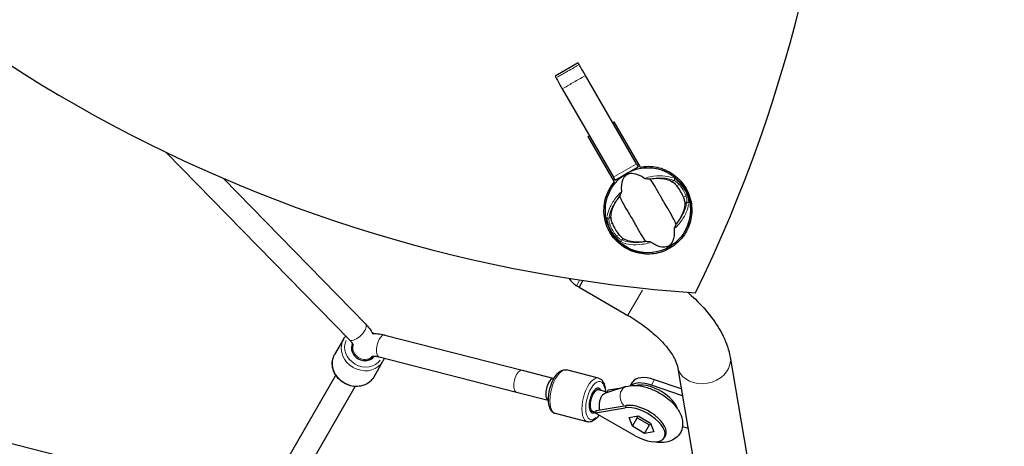
# Model space of a CAD drawing. Units: millimetres. Extents: x 3323 to 12317, y -72 to 9141.
# Drawn here: x 5923 to 6621, y 5474 to 5776 of the extents above; entities that cross this region are included whole.
import ezdxf

# ---------------------------------------------------------------- set-up
doc = ezdxf.new("R2010")
doc.units = ezdxf.units.MM
doc.header["$LTSCALE"] = 50
for name, color, linetype, lineweight in [('Widoczne (ISO)', 7, 'Continuous', 25), ('Widoczne wąskie (ISO)', 7, 'Continuous', 15), ('Wymiar (ISO)', 116, 'Continuous', 18)]:
    doc.layers.add(name, color=color, linetype=linetype, lineweight=lineweight)
doc.styles.add('Tekst etykiety (ISO)', font='tahoma.ttf')
doc.dimstyles.new('Domyślne (ISO)', dxfattribs={"dimscale": 50, "dimtxt": 3.5, "dimasz": 2.5, "dimexe": 3.175, "dimexo": 0, "dimgap": 0.762, "dimtad": 1, "dimtoh": 1, "dimdec": 0, "dimrnd": 1e-08, "dimzin": 0, "dimtxsty": 'Tekst etykiety (ISO)', "dimcen": 0.09, "dimdle": 10, "dimclrd": 256, "dimclre": 256, "dimclrt": 256, "dimadec": 0, "dimazin": 0, "dimtfac": 0.714286, "dimtdec": 0, "dimtmove": 0, "dimatfit": 3, "dimfxl": 0, "dimtolj": 1, "dimtzin": 0, "dimlwd": -1, "dimlwe": -1, "dimarcsym": 0})

# ---------------------------------------------------------------- blocks, each defined once
blk = doc.blocks.new('*D18')
at = {"layer": 'Defpoints', "color": 0}
for p in [(11659.5, 7616.75), (3322.63, 7494.68), (3322.63, 2114.32)]:
    blk.add_point(p, dxfattribs=at)
at = {"layer": 'Wymiar (ISO)'}
for p, q in [((11659.5, 7616.75), (11659.5, 1955.57)), ((3322.63, 7494.68), (3322.63, 1955.57)), ((11534.5, 2114.32), (3447.63, 2114.32))]:
    blk.add_line(p, q, dxfattribs=at)
for points in [[(3447.63, 2135.15), (3447.63, 2093.48), (3322.63, 2114.32)], [(11534.5, 2135.15), (11534.5, 2093.48), (11659.5, 2114.32)]]:
    blk.add_solid(points, dxfattribs=at)
at = {"layer": 'Wymiar (ISO)', "insert": (7491.07, 2335.41), "char_height": 175, "attachment_point": 2, "style": 'Tekst etykiety (ISO)'}
blk.add_mtext('\\A1;8337', dxfattribs=at)
blk = doc.blocks.new('*D20')
at = {"layer": 'Defpoints', "color": 0}
for p in [(10159.5, 7616.75), (4823.46, 7488.43), (10159.5, 3172.41)]:
    blk.add_point(p, dxfattribs=at)
at = {"layer": 'Wymiar (ISO)'}
for p, q in [((10159.5, 7616.75), (10159.5, 3013.66)), ((4823.46, 7488.43), (4823.46, 3013.66)), ((4948.46, 3172.41), (10034.5, 3172.41))]:
    blk.add_line(p, q, dxfattribs=at)
for points in [[(4948.46, 3193.24), (4948.46, 3151.58), (4823.46, 3172.41)], [(10034.5, 3193.24), (10034.5, 3151.58), (10159.5, 3172.41)]]:
    blk.add_solid(points, dxfattribs=at)
at = {"layer": 'Wymiar (ISO)', "insert": (7885.04, 3392.8), "char_height": 175, "attachment_point": 2, "style": 'Tekst etykiety (ISO)'}
blk.add_mtext('\\A1;5336', dxfattribs=at)

msp = doc.modelspace()

# ---------------------------------------------------------------- linework, layer by layer
at = {"layer": 'Widoczne (ISO)'}
for p, q in [((6318.76, 5745.84), (6302.31, 5736.34)), ((6360.14, 5674.16), (6323.95, 5736.86)), ((6307.49, 5727.36), (6343.69, 5664.66)), ((6343.22, 5703.48), (6344.09, 5703.98)), ((6344.09, 5703.98), (6362.59, 5671.92)), ((6325.9, 5693.48), (6326.77, 5693.98)), ((6344.41, 5661.42), (6325.9, 5693.48)), ((6026.6, 5682.33), (6156.55, 5549.46)), ((6344.85, 5662.65), (6361.31, 5672.15)), ((6360.14, 5674.16), (6361.31, 5672.15)), ((6066.94, 5663.97), (6167.99, 5560.65)), ((6344.85, 5662.65), (6343.69, 5664.66)), ((6319.36, 5586.76), (6317.63, 5587.76)), ((6322.08, 5591.48), (6319.36, 5586.76)), ((6322.08, 5591.48), (6319.36, 5586.76)), ((6319.36, 5586.76), (6354, 5566.76)), ((6181.57, 5552.81), (6278.99, 5527.88)), ((6152.39, 5549.95), (6146.08, 5539.03)), ((6158, 5543.66), (6159.23, 5545.8)), ((6159.23, 5545.8), (6158, 5543.66)), ((6171.85, 5535.66), (6173.09, 5537.8)), ((6173.09, 5537.8), (6171.85, 5535.66)), ((6177.6, 5537.31), (6275.02, 5512.38)), ((6426.52, 5537.02), (6447.8, 5413.08)), ((6180.1, 5533.95), (6173.8, 5523.03)), ((6389.07, 5530.59), (6410.09, 5408.2)), ((6098.15, 5440), (6146.84, 5524.34)), ((6278.99, 5527.88), (6301.64, 5522.08)), ((6333.17, 5522.26), (6310.52, 5528.06)), ((6112, 5432), (6160.7, 5516.34)), ((6352.62, 5516.23), (6338, 5511.66)), ((6355.93, 5516.92), (6357.45, 5519.56)), ((6361.16, 5517.16), (6360.22, 5517)), ((6392.65, 5509.73), (6370.61, 5517.3)), ((6391.83, 5514.56), (6372.8, 5521.09)), ((6275.02, 5512.38), (6297.48, 5506.63)), ((6333.37, 5513.95), (6331.18, 5514.51)), ((6339.87, 5513.59), (6339, 5512.07)), ((6339, 5512.07), (6339.67, 5512.18)), ((6339.11, 5512.01), (6339, 5512.07)), ((6340.03, 5513.61), (6339.87, 5513.59)), ((6340.17, 5513.64), (6340.03, 5513.61)), ((6349.15, 5515.14), (6340.17, 5513.64)), ((6297.68, 5506.56), (6297.68, 5506.56)), ((6330.99, 5497.73), (6351.97, 5501.25)), ((6331.56, 5499.19), (6352.85, 5502.76)), ((6325.23, 5491.26), (6302.58, 5497.06)), ((6329.4, 5498.45), (6327.21, 5499.01)), ((6331.56, 5499.19), (6330.69, 5497.68)), ((6330.69, 5497.68), (6330.84, 5497.7)), ((6330.89, 5497.56), (6330.69, 5497.68)), ((6330.84, 5497.7), (6330.99, 5497.73)), ((6330.93, 5497.62), (6330.84, 5497.7)), ((6330.93, 5497.62), (6330.89, 5497.56)), ((6331.09, 5497.45), (6330.89, 5497.56)), ((6330.93, 5497.62), (6330.99, 5497.73)), ((6331.09, 5497.45), (6330.93, 5497.62)), ((6359.2, 5481.36), (6331.09, 5497.45)), ((6354.9, 5494.28), (6361.36, 5495.42)), ((6357.14, 5488.11), (6354.9, 5494.28)), ((6360.25, 5495.22), (6360.64, 5494.17)), ((6361.36, 5495.42), (6370.06, 5490.39)), ((5871.88, 5487.53), (6085.15, 5432.92)), ((6357.14, 5488.11), (6360.64, 5494.17)), ((6365.84, 5483.09), (6357.14, 5488.11)), ((6360.64, 5494.17), (6369.34, 5489.15)), ((6365.84, 5483.09), (6369.34, 5489.15)), ((6369.34, 5489.15), (6370.44, 5489.34)), ((6370.06, 5490.39), (6372.3, 5484.23)), ((6392.69, 5488.03), (6396.61, 5486.68)), ((6372.3, 5484.23), (6365.84, 5483.09)), ((6379.73, 5479.94), (6380.61, 5481.45))]:
    msp.add_line(p, q, dxfattribs=at)
msp.add_circle((6368.16, 5641.29), 30.15, dxfattribs=at)
for centre, radius, start, end in [((6368.16, 5641.29), 26.81, 20.04926, 39.95074), ((6368.16, 5641.29), 26.81, 200.04926, 219.95074), ((6325.13, 5600.76), 15, 211.19668, 240)]:
    msp.add_arc(centre, radius, start, end, dxfattribs=at)
for centre, major_axis, ratio, start_param, end_param in [((5469.11, 6024.51), (900.67, 520), 0.989016, 5.31211, 6.207064), ((6485.8, 6611.5), (-900.67, -520), 0.989016, 0.076122, 0.971076), ((6166.73, 5542.79), (7.79, -4.5), 0.87462, 3.208913, 6.216094), ((6277, 5520.13), (1.98, 7.75), 0.43731, 0.000003, 0.000059), ((6299.65, 5514.33), (1.98, 7.75), 0.43731, 6.280951, 8.857052), ((6299.66, 5514.31), (1.98, 7.75), 0.43731, 0.001618, 2.570606), ((6374.77, 5509.56), (-17.32, 10), 0.48481, 5.095566, 6.283185), ((6330.94, 5506.32), (-2.23, -8.72), 0.43731, 2.658773, 6.746923), ((6372.59, 5505.77), (-17.32, 10), 0.48481, 5.095566, 6.128083), ((6372.78, 5505.16), (16.14, -9.32), 0.48481, 0.462542, 2.610313), ((6299.66, 5514.31), (-1.98, -7.75), 0.43731, 5.712199, 6.283185), ((6335.28, 5505.63), (15.41, -2.75), 0.452463, 1.397458, 1.408725), ((6363.6, 5489.25), (16.14, -9.32), 0.48481, 4.72007, 8.893498), ((6364.47, 5490.77), (16.14, -9.32), 0.48481, 0, 2.610313), ((6335.43, 5505.66), (1.74, -10.36), 0.754062, 5.452884, 5.465697), ((6335.49, 5505.51), (-5.22, -9.11), 0.006718, 5.764358, 5.777027)]:
    msp.add_ellipse(centre, major_axis=major_axis, ratio=ratio, start_param=start_param, end_param=end_param, dxfattribs=at)
for points, knots in [([(6319.5, 5744.55), (6319.08, 5745.29), (6318.83, 5745.72), (6318.76, 5745.84), (6318.76, 5745.84), (6318.76, 5745.84)], [0, 0, 0, 0, 0.6724461, 0.6724461, 0.7783988, 0.7783988, 0.7783988, 0.7783988]), ([(6323.95, 5736.86), (6322.57, 5739.24), (6321.4, 5741.27), (6320.1, 5743.52), (6319.79, 5744.06), (6319.5, 5744.55)], [0, 0, 0, 0, 1.240819, 1.240819, 1.690382, 1.690382, 1.690382, 1.690382]), ([(6302.31, 5736.34), (6302.31, 5736.34), (6302.31, 5736.34), (6302.38, 5736.22), (6302.63, 5735.79), (6303.05, 5735.05)], [0.5664934, 0.5664934, 0.5664934, 0.5664934, 0.6724461, 0.6724461, 1.3448922, 1.3448922, 1.3448922, 1.3448922]), ([(6303.05, 5735.05), (6303.33, 5734.56), (6303.65, 5734.02), (6304.94, 5731.77), (6306.12, 5729.74), (6307.49, 5727.36)], [0.791255, 0.791255, 0.791255, 0.791255, 1.240819, 1.240819, 2.481637, 2.481637, 2.481637, 2.481637]), ([(6362.59, 5671.92), (6366.55, 5672.65), (6370.61, 5672.59), (6378.51, 5670.94), (6382.27, 5669.34), (6389, 5664.79), (6391.9, 5661.86), (6396.4, 5655.05), (6397.96, 5651.22), (6399.51, 5643.19), (6399.49, 5639.06), (6397.86, 5631.08), (6396.28, 5627.3), (6392.69, 5621.96), (6391.15, 5620.15), (6387.69, 5616.92), (6385.78, 5615.5), (6383.73, 5614.32)], [0, 0, 0, 0, 1.209804, 1.209804, 2.431531, 2.431531, 3.665411, 3.665411, 4.903815, 4.903815, 6.136176, 6.136176, 7.354762, 7.354762, 8.06299, 8.06299, 8.770467, 8.770467, 8.770467, 8.770467]), ([(6349.61, 5654.68), (6349.3, 5658.22), (6349.69, 5660.92), (6351.03, 5664.29), (6351.74, 5665.28), (6352.65, 5666.13), (6352.82, 5666.27), (6353.13, 5666.49), (6353.27, 5666.59), (6353.56, 5666.76), (6353.7, 5666.83), (6354.01, 5666.98), (6354.17, 5667.05), (6354.59, 5667.2), (6354.86, 5667.28), (6355.69, 5667.47), (6356.33, 5667.53), (6358.44, 5667.48), (6360.26, 5667.12), (6363.59, 5665.5), (6364.7, 5664.83), (6365.83, 5664.04)], [0.206777, 0.206777, 0.206777, 0.206777, 1.765843, 1.765843, 2.836318, 2.836318, 3.102384, 3.102384, 3.308115, 3.308115, 3.490318, 3.490318, 3.717936, 3.717936, 4.112889, 4.112889, 4.940235, 4.940235, 6.583199, 6.583199, 7.390591, 7.390591, 7.390591, 7.390591]), ([(6365.83, 5664.04), (6365.86, 5664.02), (6365.9, 5664), (6365.99, 5663.97), (6366.05, 5663.95), (6366.22, 5663.9), (6366.35, 5663.88), (6366.71, 5663.81), (6367.01, 5663.77), (6368.12, 5663.63), (6369.01, 5663.53), (6369.79, 5663.47)], [0, 0, 0, 0, 0.0151508, 0.0151508, 0.033742, 0.033742, 0.0697851, 0.0697851, 0.143535, 0.143535, 0.3191937, 0.3191937, 0.3191937, 0.3191937]), ([(6388.19, 5631.6), (6387.69, 5632.54), (6387.15, 5633.64), (6385.49, 5636.92), (6384.26, 5639.21), (6382.36, 5642.39), (6381.42, 5643.88), (6379.51, 5647.02), (6378.72, 5648.39), (6377.52, 5650.6), (6377.11, 5651.35), (6375.53, 5654.3), (6374.17, 5656.67), (6371.66, 5660.63), (6370.6, 5662.18), (6369.79, 5663.47)], [-8.670723, -8.670723, -8.670723, -8.670723, -7.629846, -7.629846, -5.858386, -5.858386, -5.058101, -5.058101, -4.413951, -4.413951, -4.068779, -4.068779, -3.024201, -3.024201, -2.152299, -2.152299, -2.152299, -2.152299]), ([(6371.38, 5663.71), (6373.01, 5663.91), (6374.58, 5663.98), (6377.89, 5663.87), (6379.57, 5663.63), (6382.73, 5662.84), (6384.16, 5662.26), (6385.38, 5661.54)], [0.194826, 0.194826, 0.194826, 0.194826, 0.760477, 0.760477, 1.454331, 1.454331, 2.202676, 2.202676, 2.202676, 2.202676]), ([(6383.73, 5614.32), (6380.26, 5612.31), (6376.43, 5611), (6368.46, 5609.89), (6364.41, 5610.11), (6356.57, 5612.09), (6352.87, 5613.85), (6346.32, 5618.7), (6343.55, 5621.75), (6339.34, 5628.77), (6337.94, 5632.67), (6336.75, 5640.77), (6336.95, 5644.9), (6338.53, 5651.18), (6339.37, 5653.4), (6341.54, 5657.63), (6342.87, 5659.61), (6344.41, 5661.42)], [0, 0, 0, 0, 1.202519, 1.202519, 2.4132, 2.4132, 3.636931, 3.636931, 4.87283, 4.87283, 6.11256, 6.11256, 7.345379, 7.345379, 8.05866, 8.05866, 8.771219, 8.771219, 8.771219, 8.771219]), ([(6385.38, 5661.54), (6385.64, 5661.39), (6385.95, 5661.18), (6386.69, 5660.59), (6387.14, 5660.19), (6387.8, 5659.52), (6388.01, 5659.31), (6388.3, 5658.98), (6388.4, 5658.87), (6388.57, 5658.68), (6388.64, 5658.59), (6388.71, 5658.5)], [0.0009406, 0.0009406, 0.0009406, 0.0009406, 0.1628187, 0.1628187, 0.3680847, 0.3680847, 0.460016, 0.460016, 0.5029793, 0.5029793, 0.5371055, 0.5371055, 0.5371055, 0.5371055]), ([(6395.15, 5627.86), (6396.15, 5629.76), (6396.95, 5631.77), (6398.64, 5637.75), (6398.97, 5641.83), (6398.05, 5649.9), (6396.8, 5653.81), (6394.83, 5657.37)], [1.764862, 1.764862, 1.764862, 1.764862, 2.4132, 2.4132, 3.636931, 3.636931, 4.866357, 4.866357, 4.866357, 4.866357]), ([(6342, 5636.5), (6341.99, 5637.93), (6342.22, 5639.5), (6343.19, 5642.86), (6343.96, 5644.66), (6345.62, 5647.56), (6346.32, 5648.64), (6347.13, 5649.7)], [0.001121, 0.001121, 0.001121, 0.001121, 0.764369, 0.764369, 1.553549, 1.553549, 2.013862, 2.013862, 2.013862, 2.013862]), ([(6348.13, 5650.97), (6348.33, 5651.39), (6348.54, 5651.86), (6348.98, 5652.86), (6349.19, 5653.33), (6349.44, 5653.97), (6349.51, 5654.18), (6349.58, 5654.42), (6349.6, 5654.5), (6349.61, 5654.61), (6349.61, 5654.65), (6349.61, 5654.68)], [0.0301438, 0.0301438, 0.0301438, 0.0301438, 0.2023187, 0.2023187, 0.3866192, 0.3866192, 0.4998078, 0.4998078, 0.5509934, 0.5509934, 0.5793275, 0.5793275, 0.5793275, 0.5793275]), ([(6348.13, 5650.97), (6348.62, 5650.03), (6349.16, 5648.93), (6350.83, 5645.65), (6352.05, 5643.36), (6353.96, 5640.18), (6354.89, 5638.69), (6356.8, 5635.56), (6357.59, 5634.18), (6358.8, 5631.97), (6359.2, 5631.22), (6360.79, 5628.27), (6362.14, 5625.9), (6364.66, 5621.94), (6365.72, 5620.39), (6366.53, 5619.1)], [-8.670723, -8.670723, -8.670723, -8.670723, -7.629846, -7.629846, -5.858386, -5.858386, -5.058101, -5.058101, -4.413951, -4.413951, -4.068779, -4.068779, -3.024201, -3.024201, -2.152299, -2.152299, -2.152299, -2.152299]), ([(6393.35, 5650.48), (6393.39, 5650.35), (6393.44, 5650.21), (6393.55, 5649.88), (6393.62, 5649.69), (6393.8, 5649.1), (6393.9, 5648.72), (6394.1, 5647.86), (6394.19, 5647.4), (6394.29, 5646.65), (6394.31, 5646.34), (6394.31, 5646.07)], [0.0015489, 0.0015489, 0.0015489, 0.0015489, 0.0439954, 0.0439954, 0.1059641, 0.1059641, 0.2312079, 0.2312079, 0.3968548, 0.3968548, 0.5373731, 0.5373731, 0.5373731, 0.5373731]), ([(6394.31, 5646.07), (6394.32, 5644.64), (6394.1, 5643.07), (6393.12, 5639.71), (6392.36, 5637.91), (6390.7, 5635.01), (6389.99, 5633.93), (6389.19, 5632.87)], [0.001121, 0.001121, 0.001121, 0.001121, 0.764369, 0.764369, 1.553549, 1.553549, 2.013862, 2.013862, 2.013862, 2.013862]), ([(6342.97, 5632.09), (6342.92, 5632.23), (6342.87, 5632.36), (6342.76, 5632.69), (6342.7, 5632.88), (6342.52, 5633.47), (6342.41, 5633.85), (6342.21, 5634.71), (6342.13, 5635.17), (6342.03, 5635.92), (6342, 5636.23), (6342, 5636.5)], [0.0015488, 0.0015488, 0.0015488, 0.0015488, 0.0439954, 0.0439954, 0.1059642, 0.1059642, 0.2312081, 0.2312081, 0.396855, 0.396855, 0.537373, 0.537373, 0.537373, 0.537373]), ([(6386.7, 5627.89), (6387.02, 5624.35), (6386.62, 5621.65), (6385.29, 5618.28), (6384.57, 5617.29), (6383.66, 5616.44), (6383.49, 5616.3), (6383.19, 5616.08), (6383.04, 5615.98), (6382.75, 5615.81), (6382.61, 5615.74), (6382.31, 5615.59), (6382.14, 5615.52), (6381.73, 5615.37), (6381.46, 5615.29), (6380.62, 5615.11), (6379.98, 5615.04), (6377.87, 5615.09), (6376.05, 5615.45), (6372.73, 5617.07), (6371.61, 5617.74), (6370.48, 5618.53)], [0.206777, 0.206777, 0.206777, 0.206777, 1.765843, 1.765843, 2.836318, 2.836318, 3.102384, 3.102384, 3.308115, 3.308115, 3.490318, 3.490318, 3.717936, 3.717936, 4.112889, 4.112889, 4.940235, 4.940235, 6.583199, 6.583199, 7.390591, 7.390591, 7.390591, 7.390591]), ([(6388.19, 5631.6), (6387.99, 5631.18), (6387.77, 5630.71), (6387.33, 5629.72), (6387.13, 5629.24), (6386.88, 5628.6), (6386.8, 5628.39), (6386.74, 5628.15), (6386.72, 5628.07), (6386.7, 5627.96), (6386.7, 5627.92), (6386.7, 5627.89)], [0.0301438, 0.0301438, 0.0301438, 0.0301438, 0.2023187, 0.2023187, 0.3866192, 0.3866192, 0.4998078, 0.4998078, 0.5509934, 0.5509934, 0.5793275, 0.5793275, 0.5793275, 0.5793275]), ([(6340.89, 5626.23), (6342.57, 5623.44), (6344.69, 5620.92), (6350.24, 5616.11), (6353.82, 5614.06), (6360.48, 5611.84), (6363.37, 5611.31), (6366.28, 5611.19)], [3.915219, 3.915219, 3.915219, 3.915219, 4.903815, 4.903815, 6.136176, 6.136176, 7.014981, 7.014981, 7.014981, 7.014981]), ([(6350.93, 5621.03), (6350.67, 5621.18), (6350.37, 5621.39), (6349.63, 5621.98), (6349.18, 5622.38), (6348.51, 5623.05), (6348.31, 5623.26), (6348.01, 5623.59), (6347.92, 5623.7), (6347.75, 5623.89), (6347.67, 5623.98), (6347.6, 5624.07)], [0.0009407, 0.0009407, 0.0009407, 0.0009407, 0.1628187, 0.1628187, 0.3680848, 0.3680848, 0.460016, 0.460016, 0.5029794, 0.5029794, 0.5371056, 0.5371056, 0.5371056, 0.5371056]), ([(6364.93, 5618.87), (6363.3, 5618.66), (6361.73, 5618.6), (6358.43, 5618.71), (6356.74, 5618.94), (6353.59, 5619.74), (6352.15, 5620.31), (6350.93, 5621.03)], [0.194826, 0.194826, 0.194826, 0.194826, 0.760477, 0.760477, 1.454331, 1.454331, 2.202676, 2.202676, 2.202676, 2.202676]), ([(6370.48, 5618.53), (6370.45, 5618.55), (6370.42, 5618.57), (6370.32, 5618.6), (6370.26, 5618.62), (6370.09, 5618.67), (6369.96, 5618.7), (6369.6, 5618.76), (6369.31, 5618.8), (6368.2, 5618.95), (6367.31, 5619.04), (6366.53, 5619.1)], [0, 0, 0, 0, 0.0151508, 0.0151508, 0.033742, 0.033742, 0.0697851, 0.0697851, 0.143535, 0.143535, 0.3191937, 0.3191937, 0.3191937, 0.3191937]), ([(6396.43, 5583.09), (6398.28, 5581.48), (6400.08, 5579.85), (6405.98, 5574.14), (6409.78, 5569.93), (6416.44, 5561.17), (6419.31, 5556.64), (6423.9, 5547.17), (6425.63, 5542.23), (6426.52, 5537.02)], [1.9473592, 1.9473592, 1.9473592, 1.9473592, 2.045844, 2.045844, 2.2833679, 2.2833679, 2.5208917, 2.5208917, 2.7584156, 2.7584156, 2.7584156, 2.7584156]), ([(6354, 5566.76), (6358.03, 5564.44), (6361.93, 5561.88), (6369.15, 5556.49), (6372.49, 5553.66), (6378.34, 5548.02), (6380.85, 5545.19), (6384.89, 5539.89), (6386.41, 5537.4), (6388.41, 5533.27), (6388.89, 5531.63), (6389.07, 5530.61), (6389.07, 5530.6), (6389.07, 5530.59)], [1.570796, 1.570796, 1.570796, 1.570796, 1.80832, 1.80832, 2.045844, 2.045844, 2.283368, 2.283368, 2.520892, 2.520892, 2.756211, 2.756211, 2.758416, 2.758416, 2.758416, 2.758416]), ([(6167.99, 5560.65), (6170.03, 5558.56), (6171.75, 5556.32), (6173.05, 5553.94), (6173.08, 5553.88), (6173.1, 5553.83)], [0, 0, 0, 0, 0.9383963, 0.9383963, 0.9595149, 0.9595149, 0.9595149, 0.9595149]), ([(6172.63, 5554.69), (6172.97, 5554.51), (6173.31, 5554.32), (6173.79, 5554.03), (6173.94, 5553.94), (6174.09, 5553.84)], [2.1105856, 2.1105856, 2.1105856, 2.1105856, 2.1841396, 2.1841396, 2.2176862, 2.2176862, 2.2176862, 2.2176862]), ([(6173.1, 5553.83), (6174.21, 5553.87), (6175.32, 5553.83), (6177.97, 5553.58), (6179.51, 5553.31), (6181.22, 5552.9), (6181.39, 5552.85), (6181.57, 5552.81)], [0.6619997, 0.6619997, 0.6619997, 0.6619997, 0.8140212, 0.8140212, 1.0234184, 1.0234184, 1.0469862, 1.0469862, 1.0469862, 1.0469862]), ([(6159.4, 5545.29), (6159.4, 5545.29), (6159.36, 5545.52), (6159.04, 5546.23), (6158.79, 5546.67), (6158.1, 5547.7), (6157.62, 5548.31), (6156.89, 5549.11), (6156.72, 5549.29), (6156.55, 5549.46)], [0.654438, 0.654438, 0.654438, 0.654438, 1.008587, 1.008587, 1.303865, 1.303865, 1.623729, 1.623729, 1.712573, 1.712573, 1.712573, 1.712573]), ([(6173.8, 5523.03), (6173.05, 5521.73), (6172.07, 5520.57), (6169.75, 5518.63), (6168.4, 5517.85), (6165.47, 5516.74), (6163.87, 5516.41), (6160.6, 5516.26), (6158.91, 5516.45), (6155.62, 5517.29), (6154.02, 5517.97), (6151.07, 5519.74), (6149.72, 5520.84), (6147.43, 5523.36), (6146.47, 5524.77), (6145.08, 5527.77), (6144.62, 5529.36), (6144.27, 5532.52), (6144.36, 5534.09), (6145.01, 5536.8), (6145.47, 5537.96), (6146.08, 5539.03)], [3.735005, 3.735005, 3.735005, 3.735005, 4.043908, 4.043908, 4.355805, 4.355805, 4.67421, 4.67421, 4.998392, 4.998392, 5.325732, 5.325732, 5.653923, 5.653923, 5.981009, 5.981009, 6.304551, 6.304551, 6.621903, 6.621903, 6.876597, 6.876597, 6.876597, 6.876597]), ([(6172.57, 5537.7), (6172.57, 5537.7), (6172.58, 5537.7), (6172.67, 5537.73), (6172.91, 5537.79), (6173.69, 5537.85), (6174.23, 5537.86), (6175.56, 5537.74), (6176.36, 5537.61), (6177.36, 5537.37), (6177.48, 5537.34), (6177.6, 5537.31)], [0.3699264, 0.3699264, 0.3699264, 0.3699264, 0.4187945, 0.4187945, 0.6097818, 0.6097818, 0.8087762, 0.8087762, 1.0181735, 1.0181735, 1.0469862, 1.0469862, 1.0469862, 1.0469862]), ([(6302.58, 5497.06), (6301.83, 5497.25), (6301.14, 5497.63), (6299.89, 5498.72), (6299.37, 5499.47), (6298.42, 5501.4), (6298.07, 5502.68), (6297.66, 5505.52), (6297.62, 5507.1), (6297.84, 5510.35), (6298.08, 5512.01), (6298.82, 5515.28), (6299.31, 5516.89), (6300.5, 5519.92), (6301.19, 5521.35), (6302.76, 5523.92), (6303.63, 5525.05), (6305.56, 5526.9), (6306.62, 5527.62), (6308.68, 5528.24), (6309.62, 5528.29), (6310.52, 5528.06)], [5.713829, 5.713829, 5.713829, 5.713829, 5.929972, 5.929972, 6.186655, 6.186655, 6.527925, 6.527925, 6.88051, 6.88051, 7.220873, 7.220873, 7.556856, 7.556856, 7.894701, 7.894701, 8.241402, 8.241402, 8.59742, 8.59742, 8.855422, 8.855422, 8.855422, 8.855422]), ([(6333.17, 5522.26), (6333.91, 5522.07), (6334.6, 5521.69), (6335.85, 5520.6), (6336.38, 5519.86), (6337.33, 5517.92), (6337.68, 5516.65), (6338, 5514.34), (6338.07, 5513.38), (6338.07, 5512.38)], [2.572236, 2.572236, 2.572236, 2.572236, 2.78838, 2.78838, 3.045062, 3.045062, 3.386332, 3.386332, 3.607899, 3.607899, 3.607899, 3.607899]), ([(6352.62, 5516.23), (6354.65, 5516.86), (6356.67, 5517.08), (6361.37, 5517.03), (6364.05, 5516.58), (6369.38, 5515.06), (6372.03, 5513.99), (6377.03, 5511.41), (6379.39, 5509.92), (6383.75, 5506.56), (6385.74, 5504.7), (6389.22, 5500.57), (6390.69, 5498.29), (6392.55, 5493.47), (6393.06, 5490.94), (6392.5, 5486.54), (6391.94, 5484.8), (6390.21, 5481.93), (6389.14, 5480.75), (6386.63, 5478.79), (6385.18, 5478.06), (6381.77, 5476.89), (6379.81, 5476.63), (6376, 5476.57), (6374.15, 5476.75), (6372.3, 5477.1)], [0.94385, 0.94385, 0.94385, 0.94385, 1.232998, 1.232998, 1.615843, 1.615843, 1.99663, 1.99663, 2.364255, 2.364255, 2.735788, 2.735788, 3.124669, 3.124669, 3.464022, 3.464022, 3.673641, 3.673641, 3.85792, 3.85792, 4.06546, 4.06546, 4.34594, 4.34594, 4.610399, 4.610399, 4.610399, 4.610399]), ([(6339.01, 5511.98), (6338.9, 5512.03), (6338.78, 5512.08), (6338.24, 5512.31), (6337.8, 5512.49), (6336.92, 5512.83), (6336.48, 5513), (6335.59, 5513.3), (6335.15, 5513.45), (6334.26, 5513.71), (6333.81, 5513.84), (6333.37, 5513.95)], [4.4053275, 4.4053275, 4.4053275, 4.4053275, 4.4238356, 4.4238356, 4.4959739, 4.4959739, 4.5681123, 4.5681123, 4.6402506, 4.6402506, 4.712389, 4.712389, 4.712389, 4.712389]), ([(6334.1, 5499.62), (6333.98, 5500.14), (6333.89, 5500.7), (6333.75, 5502.18), (6333.74, 5503.13), (6333.89, 5505.02), (6334.05, 5505.93), (6334.55, 5507.67), (6334.88, 5508.48), (6335.69, 5509.89), (6336.16, 5510.47), (6337.1, 5511.27), (6337.55, 5511.52), (6338, 5511.66)], [-2.392436, -2.392436, -2.392436, -2.392436, -2.202502, -2.202502, -1.909218, -1.909218, -1.631912, -1.631912, -1.351784, -1.351784, -1.071657, -1.071657, -0.832543, -0.832543, -0.832543, -0.832543]), ([(6333.41, 5496.12), (6332.72, 5495.06), (6331.97, 5494.13), (6330.19, 5492.42), (6329.12, 5491.71), (6327.06, 5491.09), (6326.12, 5491.03), (6325.23, 5491.26)], [4.8060124, 4.8060124, 4.8060124, 4.8060124, 5.0998096, 5.0998096, 5.4558274, 5.4558274, 5.7138289, 5.7138289, 5.7138289, 5.7138289]), ([(6330.88, 5498), (6330.72, 5498.06), (6330.56, 5498.11), (6330.06, 5498.27), (6329.72, 5498.37), (6329.4, 5498.45)], [4.5617868, 4.5617868, 4.5617868, 4.5617868, 4.6083971, 4.6083971, 4.712389, 4.712389, 4.712389, 4.712389])]:
    msp.add_open_spline(points, degree=3, knots=knots, dxfattribs=at)
for points in [[(6369.79, 5663.47), (6370.32, 5663.56), (6370.86, 5663.64), (6371.38, 5663.71)], [(6347.13, 5649.7), (6347.45, 5650.13), (6347.78, 5650.55), (6348.13, 5650.97)], [(6389.19, 5632.87), (6388.87, 5632.44), (6388.53, 5632.02), (6388.19, 5631.6)], [(6366.53, 5619.1), (6365.99, 5619.01), (6365.46, 5618.93), (6364.93, 5618.87)], [(6152.39, 5549.95), (6152.83, 5550.72), (6153.36, 5551.44), (6153.96, 5552.11)], [(6181.19, 5536.39), (6180.91, 5535.54), (6180.55, 5534.72), (6180.1, 5533.95)]]:
    msp.add_open_spline(points, degree=3, dxfattribs=at)
at = {"layer": 'Widoczne wąskie (ISO)'}
for p, q in [((6359.32, 5673.69), (6344.51, 5665.14)), ((6386.66, 5662.28), (6385.45, 5661.58)), ((6388.8, 5658.55), (6390.38, 5659.47)), ((6390.52, 5659.56), (6391.23, 5660.14)), ((6395.01, 5651.44), (6393.43, 5650.53)), ((6396.02, 5651.84), (6395.17, 5651.52)), ((6394.38, 5646.11), (6395.59, 5646.81)), ((6341.93, 5636.46), (6340.72, 5635.76)), ((6340.3, 5630.73), (6341.15, 5631.05)), ((6341.3, 5631.13), (6342.88, 5632.04)), ((6345.79, 5623.01), (6345.09, 5622.43)), ((6347.51, 5624.02), (6345.94, 5623.11)), ((6349.65, 5620.29), (6350.87, 5620.99)), ((6383.7, 5614.36), (6383.26, 5615.13)), ((6319.74, 5591.42), (6317.63, 5587.78)), ((6364.27, 5584.54), (6354.04, 5566.83)), ((6361.03, 5516.94), (6361.15, 5517.14)), ((6370.72, 5517.49), (6372.69, 5520.9)), ((6352.02, 5501.33), (6352.8, 5502.69))]:
    msp.add_line(p, q, dxfattribs=at)
for radius, start, end in [(28.81, 21.67068, 38.32932), (29.8, 21.67068, 38.32932), (29.8, 201.67068, 218.32932), (28.81, 201.67068, 218.32932)]:
    msp.add_arc((6368.16, 5641.29), radius, start, end, dxfattribs=at)
for centre, major_axis, ratio, start_param, end_param in [((6386.3, 5663.07), (0.415, 0.91), 0.80789, 4.278499, 5.86915), ((6396.09, 5646.11), (0.995, -0.095), 0.80789, 0.414035, 2.004686), ((6340.22, 5636.46), (-0.995, 0.095), 0.80789, 0.414035, 2.004686), ((6350.01, 5619.5), (-0.415, -0.91), 0.80789, 4.278499, 5.86915), ((6162.27, 5555.06), (-5.72, -5.59), 0.43731, 0.15708, 2.984513), ((6179.58, 5545.06), (-1.98, -7.75), 0.43747, 3.298672, 6.126106), ((6166.24, 5541.95), (-13.86, 8), 0.87462, 0.15708, 2.984513), ((6166.73, 5542.79), (12.12, -7), 0.87462, 3.211021, 6.213885), ((6166.24, 5541.95), (-6.93, 4), 0.87462, 0.078035, 1.041856), ((6166.73, 5542.79), (6.93, -4), 0.87462, 3.459008, 5.966142), ((6166.73, 5542.79), (-6.93, 4), 0.87462, 0.317201, 2.824764), ((6159.94, 5531.03), (13.86, -8), 0.87462, 3.298672, 6.126106), ((6166.24, 5541.95), (6.93, -4), 0.87462, 5.241342, 6.205364), ((6407.8, 5533.81), (-18.73, -3.22), 0.811194, 0.15708, 2.984513), ((6277, 5520.13), (-1.98, -7.75), 0.43731, 3.298725, 6.126108), ((6306.55, 5512.56), (-3.97, -15.5), 0.43731, 3.298672, 6.126106), ((6329.2, 5506.76), (3.97, 15.5), 0.43731, 0.15708, 2.984513), ((6330.94, 5506.32), (-3.47, -13.56), 0.43731, 2.400858, 6.889409), ((6355.01, 5508.59), (-2.38, 7.64), 0.798516, 0.110183, 2.093486), ((6331.38, 5506.2), (1.98, 7.75), 0.43731, 0.15708, 2.984513)]:
    msp.add_ellipse(centre, major_axis=major_axis, ratio=ratio, start_param=start_param, end_param=end_param, dxfattribs=at)
for points, knots in [([(6303.87, 5735.53), (6304.97, 5736.16), (6306.07, 5736.8), (6308.53, 5738.22), (6309.91, 5739.01), (6311.28, 5739.8), (6312.65, 5740.6), (6314.02, 5741.39), (6316.49, 5742.81), (6317.58, 5743.45), (6318.68, 5744.08)], [-1.805, -1.805, -1.805, -1.805, -1.425, -1.425, -0.95, -0.95, -0.95, -0.475, -0.475, -0.095, -0.095, -0.095, -0.095]), ([(6308.32, 5727.83), (6310.78, 5729.26), (6313.25, 5730.68), (6315.72, 5732.11), (6318.19, 5733.53), (6320.66, 5734.96), (6323.12, 5736.38)], [5.095, 5.095, 5.095, 5.095, 5.95, 5.95, 5.95, 6.805, 6.805, 6.805, 6.805]), ([(6386.17, 5664.15), (6384.53, 5664.81), (6382.63, 5665.29), (6378, 5665.85), (6375.18, 5665.85), (6370.53, 5665.22), (6368.82, 5664.88), (6367.09, 5664.41)], [-8.132159, -8.132159, -8.132159, -8.132159, -7.287851, -7.287851, -6.291663, -6.291663, -5.741389, -5.741389, -5.741389, -5.741389]), ([(6372.3, 5663.85), (6372.35, 5663.85), (6372.4, 5663.86), (6375.34, 5664.26), (6378.07, 5664.28), (6382.62, 5663.73), (6384.53, 5663.25), (6386.15, 5662.57)], [6.274446, 6.274446, 6.274446, 6.274446, 6.291663, 6.291663, 7.287851, 7.287851, 8.160214, 8.160214, 8.160214, 8.160214]), ([(6386.89, 5662.26), (6387.17, 5662.15), (6387.47, 5662), (6388.39, 5661.45), (6389.04, 5660.95), (6389.87, 5660.16), (6390.08, 5659.94), (6390.29, 5659.72)], [0.0324181, 0.0324181, 0.0324181, 0.0324181, 0.1954335, 0.1954335, 0.5081271, 0.5081271, 0.6159443, 0.6159443, 0.6159443, 0.6159443]), ([(6391.02, 5660.4), (6390.78, 5660.68), (6390.53, 5660.96), (6389.56, 5661.98), (6388.81, 5662.63), (6387.76, 5663.37), (6387.42, 5663.58), (6387.11, 5663.73)], [-0.6159443, -0.6159443, -0.6159443, -0.6159443, -0.5081271, -0.5081271, -0.1954335, -0.1954335, -0.0324181, -0.0324181, -0.0324181, -0.0324181]), ([(6348.67, 5653.77), (6347.39, 5652.51), (6346.24, 5651.2), (6343.37, 5647.48), (6341.96, 5645.04), (6340.13, 5640.75), (6339.6, 5638.86), (6339.35, 5637.11)], [-3.629086, -3.629086, -3.629086, -3.629086, -3.078814, -3.078814, -2.081341, -2.081341, -1.238317, -1.238317, -1.238317, -1.238317]), ([(6340.72, 5636.34), (6340.95, 5638.09), (6341.48, 5639.98), (6343.28, 5644.19), (6344.66, 5646.55), (6346.48, 5648.9), (6346.52, 5648.94), (6346.55, 5648.98)], [1.210261, 1.210261, 1.210261, 1.210261, 2.081341, 2.081341, 3.078814, 3.078814, 3.09603, 3.09603, 3.09603, 3.09603]), ([(6395.19, 5651.23), (6395.3, 5650.86), (6395.41, 5650.48), (6395.64, 5649.43), (6395.72, 5648.77), (6395.76, 5647.75), (6395.74, 5647.36), (6395.69, 5647.02)], [0.0324184, 0.0324184, 0.0324184, 0.0324184, 0.1723631, 0.1723631, 0.4298218, 0.4298218, 0.615949, 0.615949, 0.615949, 0.615949]), ([(6397.07, 5646.48), (6397.1, 5646.88), (6397.08, 5647.34), (6396.95, 5648.55), (6396.8, 5649.34), (6396.45, 5650.62), (6396.31, 5651.07), (6396.14, 5651.53)], [-0.615949, -0.615949, -0.615949, -0.615949, -0.4298218, -0.4298218, -0.1723631, -0.1723631, -0.0324184, -0.0324184, -0.0324184, -0.0324184]), ([(6387.65, 5628.8), (6388.92, 5630.06), (6390.07, 5631.37), (6392.94, 5635.09), (6394.36, 5637.53), (6396.18, 5641.82), (6396.72, 5643.71), (6396.96, 5645.46)], [-3.629086, -3.629086, -3.629086, -3.629086, -3.078814, -3.078814, -2.081341, -2.081341, -1.238317, -1.238317, -1.238317, -1.238317]), ([(6395.59, 5646.23), (6395.36, 5644.48), (6394.83, 5642.6), (6393.03, 5638.38), (6391.65, 5636.02), (6389.83, 5633.67), (6389.8, 5633.63), (6389.77, 5633.59)], [1.210261, 1.210261, 1.210261, 1.210261, 2.081341, 2.081341, 3.078814, 3.078814, 3.09603, 3.09603, 3.09603, 3.09603]), ([(6339.24, 5636.09), (6339.22, 5635.7), (6339.23, 5635.23), (6339.36, 5634.02), (6339.52, 5633.23), (6339.86, 5631.95), (6340.01, 5631.5), (6340.17, 5631.04)], [-0.615949, -0.615949, -0.615949, -0.615949, -0.4296659, -0.4296659, -0.1723631, -0.1723631, -0.0324184, -0.0324184, -0.0324184, -0.0324184]), ([(6341.13, 5631.34), (6341.01, 5631.71), (6340.91, 5632.09), (6340.67, 5633.14), (6340.59, 5633.8), (6340.56, 5634.82), (6340.57, 5635.21), (6340.62, 5635.55)], [0.0324184, 0.0324184, 0.0324184, 0.0324184, 0.1723631, 0.1723631, 0.4296659, 0.4296659, 0.615949, 0.615949, 0.615949, 0.615949]), ([(6345.29, 5622.17), (6345.53, 5621.89), (6345.78, 5621.61), (6346.76, 5620.59), (6347.51, 5619.94), (6348.55, 5619.2), (6348.89, 5619), (6349.2, 5618.84)], [-0.6159443, -0.6159443, -0.6159443, -0.6159443, -0.5081356, -0.5081356, -0.1954368, -0.1954368, -0.0324181, -0.0324181, -0.0324181, -0.0324181]), ([(6349.42, 5620.31), (6349.14, 5620.42), (6348.84, 5620.57), (6347.92, 5621.12), (6347.27, 5621.62), (6346.44, 5622.41), (6346.23, 5622.63), (6346.03, 5622.85)], [0.0324181, 0.0324181, 0.0324181, 0.0324181, 0.1954368, 0.1954368, 0.5081356, 0.5081356, 0.6159443, 0.6159443, 0.6159443, 0.6159443]), ([(6364.01, 5618.72), (6363.96, 5618.72), (6363.91, 5618.71), (6360.97, 5618.31), (6358.25, 5618.29), (6353.69, 5618.84), (6351.79, 5619.32), (6350.16, 5620)], [6.274446, 6.274446, 6.274446, 6.274446, 6.291663, 6.291663, 7.287851, 7.287851, 8.160214, 8.160214, 8.160214, 8.160214]), ([(6350.14, 5618.42), (6351.78, 5617.76), (6353.69, 5617.28), (6358.32, 5616.72), (6361.13, 5616.73), (6365.79, 5617.35), (6367.5, 5617.69), (6369.23, 5618.16)], [-8.132159, -8.132159, -8.132159, -8.132159, -7.287851, -7.287851, -6.291663, -6.291663, -5.741389, -5.741389, -5.741389, -5.741389])]:
    msp.add_open_spline(points, degree=3, knots=knots, dxfattribs=at)

# ---------------------------------------------------------------- dimensions: what is measured, and where the dimension line sits
at = {"layer": 'Wymiar (ISO)'}
for base, p1, p2, picture, middle in [((3322.63, 2114.32), (11659.5, 7616.75), (3322.63, 7494.68), '*D18', (7491.07, 2114.32)), ((10159.5, 3172.41), (4823.46, 7488.43), (10159.5, 7616.75), '*D20', (7885.04, 3172.41))]:
    dim = msp.add_linear_dim(base=base, p1=p1, p2=p2, angle=180, dimstyle='Domyślne (ISO)', override={"dimtoh": 0, "dimdec": 0, "dimtp": 0, "dimtm": 0, "dimtdec": 0, "dimtofl": 0, "dimatfit": 1}, dxfattribs=at)
    dim.commit()
    dim.dimension.update_dxf_attribs({"geometry": picture, "text_midpoint": middle, "dimtype": 160})

doc.saveas('drawing.dxf')
